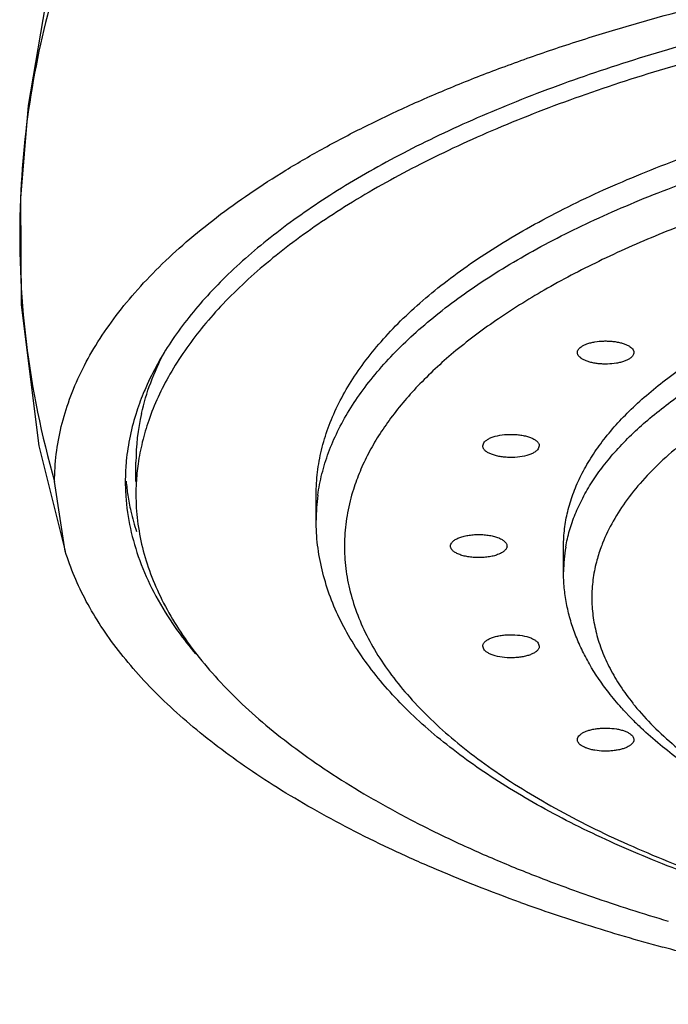
# Model space of a CAD drawing. Units: inches. Extents: x 4.71 to 6.7, y 0.81 to 7.52.
# Drawn here: x 4.71 to 5.17, y 6.2 to 6.89 of the extents above; entities that cross this region are included whole.
import ezdxf

# ---------------------------------------------------------------- set-up
doc = ezdxf.new("R2010")
doc.units = ezdxf.units.IN
doc.header["$LTSCALE"] = 0.64311
doc.header["$MEASUREMENT"] = 0
doc.layers.get('0').update_dxf_attribs({"linetype": 'CONTINUOUS'})

msp = doc.modelspace()

# ---------------------------------------------------------------- linework, layer by layer
at = {"color": 9, "linetype": 'CONTINUOUS'}
msp.add_line((4.71116, 6.76684), (4.71114, 6.76634), dxfattribs=at)
at = {"color": 7, "linetype": 'CONTINUOUS'}
for p, q in [((5.03816, 6.59164), (5.03885, 6.59378)), ((5.07817, 6.5917), (5.07748, 6.58955)), ((4.79284, 6.56646), (4.79284, 6.58015)), ((4.92034, 6.53908), (4.92034, 6.55733)), ((5.09534, 6.50257), (5.09534, 6.52082)), ((5.03885, 6.44786), (5.03817, 6.45001)), ((5.07748, 6.45209), (5.07816, 6.44995))]:
    msp.add_line(p, q, dxfattribs=at)
at = {"color": 6, "linetype": 'CONTINUOUS'}
msp.add_line((4.74289, 6.51711), (4.73533, 6.56646), dxfattribs=at)
for points in [[(4.7475, 6.97934), (4.73057, 6.91422), (4.71655, 6.83233), (4.71116, 6.76684)], [(4.71114, 6.76634), (4.71166, 6.69147), (4.72414, 6.59183), (4.74289, 6.51711)]]:
    msp.add_lwpolyline(points, dxfattribs=at)
at = {"color": 9, "linetype": 'CONTINUOUS'}
for centre, radius, start, end in [((5.34065, 6.74029), 0.63004, 162.32727, 177.58454), ((5.33836, 6.74089), 0.62774, 177.67565, 196.13241), ((5.05185, 6.53909), 0.13151, 172.29624, 180.00543), ((5.19841, 6.5025), 0.10307, 170.14602, 179.96287), ((5.2835, 6.52061), 0.17797, 218.5035, 219.27552)]:
    msp.add_arc(centre, radius, start, end, dxfattribs=at)
at = {"color": 7, "linetype": 'CONTINUOUS'}
for centre, radius, start, end in [((4.948, 6.58002), 0.15516, 167.14346, 179.95279), ((4.94739, 6.5572), 0.15456, 171.87206, 176.91541), ((4.9415, 6.58033), 0.15617, 185.03557, 188.67771), ((4.94556, 6.55733), 0.15272, 176.92683, 179.99886), ((4.94513, 6.58087), 0.15984, 188.67444, 192.79823), ((4.95217, 6.58246), 0.16705, 192.7946, 197.92982), ((5.30649, 6.55887), 0.22845, 223.00435, 223.60482), ((5.3145, 6.5666), 0.23959, 223.62218, 225.70064), ((5.32284, 6.57513), 0.25151, 225.69903, 226.69533), ((5.4721, 7.30544), 1.09239, 248.55771, 250.96339), ((5.52293, 7.45125), 1.24681, 250.9406, 253.52974)]:
    msp.add_arc(centre, radius, start, end, dxfattribs=at)
at = {"color": 6, "linetype": 'CONTINUOUS'}
for centre, radius, start, end in [((4.94033, 6.56633), 0.15499, 174.51694, 175.11787), ((4.93895, 6.56644), 0.15362, 175.11452, 179.99192), ((4.9384, 6.56646), 0.15307, 180.00129, 183.86662), ((5.5008, 7.48468), 1.29163, 250.27895, 252.44042), ((5.5477, 7.6348), 1.4489, 252.46345, 254.70831)]:
    msp.add_arc(centre, radius, start, end, dxfattribs=at)
for points, knots in [([(4.73534, 6.56646), (4.73534, 6.57295), (4.73614, 6.58603), (4.7397, 6.60554), (4.74561, 6.62494), (4.75384, 6.64417), (4.76434, 6.66321), (4.7771, 6.68199), (4.79208, 6.70047), (4.80927, 6.71863), (4.82863, 6.73639), (4.8501, 6.75374), (4.87362, 6.77064), (4.89912, 6.78705), (4.92655, 6.80293), (4.95585, 6.81825), (4.98693, 6.83296), (5.01976, 6.84703), (5.05424, 6.86041), (5.0903, 6.87309), (5.12783, 6.88502), (5.18037, 6.90011), (5.24912, 6.91688), (5.33499, 6.93342), (5.42442, 6.94641), (5.51655, 6.95578), (5.61048, 6.96147), (5.67363, 6.96274), (5.70533, 6.96274)], [0, 0, 0, 0, 0.017381, 0.034972, 0.052969, 0.07155, 0.090871, 0.111065, 0.132245, 0.154506, 0.17792, 0.202529, 0.228355, 0.255406, 0.283682, 0.313172, 0.343861, 0.375727, 0.408741, 0.442855, 0.478015, 0.514161, 0.589157, 0.667338, 0.748156, 0.830981, 0.915152, 1, 1, 1, 1]), ([(6.6098, 6.63523), (6.60476, 6.64629), (6.59543, 6.66253), (6.58035, 6.68293), (6.56718, 6.69831), (6.55238, 6.71344), (6.536, 6.72829), (6.51807, 6.74284), (6.49862, 6.75705), (6.47768, 6.7709), (6.45529, 6.78437), (6.4315, 6.79742), (6.39738, 6.81455), (6.35145, 6.83468), (6.29243, 6.85645), (6.22902, 6.87605), (6.1617, 6.89335), (6.09097, 6.90822), (6.01735, 6.92054), (5.94141, 6.93022), (5.86369, 6.93718), (5.78479, 6.94138), (5.7053, 6.94278), (5.62581, 6.94138), (5.54691, 6.93717), (5.46919, 6.93021), (5.39325, 6.92053), (5.31964, 6.90821), (5.24891, 6.89334), (5.18159, 6.87604), (5.11819, 6.85643), (5.05917, 6.83466), (5.01324, 6.81453), (4.97913, 6.7974), (4.95534, 6.78434), (4.93296, 6.77087), (4.91202, 6.75702), (4.89257, 6.74281), (4.87464, 6.72826), (4.85826, 6.71341), (4.84347, 6.69828), (4.83029, 6.6829), (4.81522, 6.6625), (4.80589, 6.64626), (4.80086, 6.6352)], [0, 0, 0, 0, 0.018381, 0.028145, 0.038337, 0.048988, 0.060121, 0.07175, 0.083887, 0.096537, 0.109702, 0.12338, 0.137564, 0.167413, 0.199152, 0.232646, 0.26773, 0.304218, 0.341902, 0.380561, 0.419962, 0.45986, 0.50001, 0.54016, 0.580059, 0.619458, 0.658116, 0.6958, 0.732286, 0.76737, 0.800862, 0.832599, 0.862446, 0.876629, 0.890306, 0.903471, 0.91612, 0.928255, 0.939884, 0.951016, 0.961666, 0.971857, 0.98162, 1, 1, 1, 1]), ([(4.80086, 6.6352), (4.80014, 6.63362), (4.7974, 6.62738), (4.79499, 6.62098), (4.79341, 6.61614)], [0, 0, 0, 0, 0.253435, 1, 1, 1, 1]), ([(4.79341, 6.61614), (4.79154, 6.61041), (4.78843, 6.59885), (4.78661, 6.58702), (4.78604, 6.58114)], [0, 0, 0, 0, 0.504909, 1, 1, 1, 1]), ([(4.78568, 6.55614), (4.7862, 6.54848), (4.78842, 6.53302), (4.79514, 6.51016), (4.80526, 6.48756), (4.81398, 6.47312), (4.81882, 6.46598)], [0, 0, 0, 0, 0.237071, 0.480413, 0.733663, 1, 1, 1, 1]), ([(5.06495, 6.26881), (5.04362, 6.27647), (5.01243, 6.28867), (4.97241, 6.30668), (4.94439, 6.32049), (4.91792, 6.3348), (4.89307, 6.3496), (4.86989, 6.36484), (4.84841, 6.38049), (4.82868, 6.39653), (4.81074, 6.41292), (4.79464, 6.42963), (4.7804, 6.44663), (4.76805, 6.46389), (4.75762, 6.48137), (4.74914, 6.49904), (4.74474, 6.51109), (4.74289, 6.51711)], [0, 0, 0, 0, 0.162021, 0.239139, 0.313561, 0.385229, 0.454106, 0.520178, 0.583454, 0.643967, 0.701778, 0.756981, 0.80971, 0.860136, 0.908475, 0.954991, 1, 1, 1, 1]), ([(4.81882, 6.46598), (4.82005, 6.46417), (4.82518, 6.45683), (4.8307, 6.44977), (4.83505, 6.44459)], [0, 0, 0, 0, 0.244622, 1, 1, 1, 1]), ([(5.35591, 6.19678), (5.32313, 6.20195), (5.27466, 6.21084), (5.21137, 6.22518), (5.18066, 6.23307), (5.16557, 6.2372)], [0, 0, 0, 0, 0.511442, 0.758874, 1, 1, 1, 1])]:
    msp.add_open_spline(points, degree=3, knots=knots, dxfattribs=at)
at = {"color": 7, "linetype": 'CONTINUOUS'}
for points, knots in [([(5.70534, 6.93012), (5.6782, 6.93012), (5.62408, 6.92914), (5.54345, 6.92471), (5.4641, 6.91737), (5.38668, 6.90718), (5.31179, 6.89422), (5.24003, 6.87859), (5.17197, 6.86042), (5.10813, 6.83985), (5.05811, 6.82055), (5.02068, 6.80397), (4.98631, 6.78731), (4.95409, 6.76948), (4.92434, 6.75037), (4.90403, 6.73593), (4.88531, 6.72114), (4.86823, 6.70602), (4.85281, 6.69059), (4.8349, 6.67012), (4.81988, 6.64869), (4.80836, 6.62647), (4.80383, 6.61531), (4.80189, 6.60973)], [0, 0, 0, 0, 0.081335, 0.162204, 0.241975, 0.32013, 0.396193, 0.469694, 0.540184, 0.607272, 0.670615, 0.700799, 0.729952, 0.78507, 0.811026, 0.835908, 0.859725, 0.882496, 0.904256, 0.925051, 0.963969, 0.982295, 1, 1, 1, 1]), ([(4.92034, 6.55733), (4.92034, 6.56259), (4.92098, 6.57317), (4.92385, 6.58896), (4.92861, 6.60466), (4.93526, 6.62023), (4.94377, 6.63563), (4.95411, 6.65083), (4.96625, 6.66579), (4.98017, 6.68047), (4.99583, 6.69486), (5.01319, 6.70891), (5.03221, 6.72259), (5.05285, 6.73587), (5.07505, 6.74872), (5.09877, 6.76111), (5.12394, 6.77301), (5.15051, 6.78439), (5.17842, 6.79523), (5.21789, 6.80911), (5.27015, 6.82486), (5.33612, 6.84092), (5.40562, 6.8543), (5.47799, 6.86483), (5.55256, 6.87243), (5.62859, 6.87701), (5.6797, 6.87804), (5.70534, 6.87804)], [0, 0, 0, 0, 0.017381, 0.034968, 0.05296, 0.071537, 0.09086, 0.111063, 0.132254, 0.154522, 0.177934, 0.202533, 0.228347, 0.255392, 0.283671, 0.313171, 0.343872, 0.375745, 0.408756, 0.442862, 0.514143, 0.58915, 0.667345, 0.748154, 0.830983, 0.915195, 1, 1, 1, 1]), ([(5.09534, 6.52082), (5.09534, 6.52491), (5.09583, 6.53313), (5.09806, 6.5454), (5.10177, 6.5576), (5.10693, 6.5697), (5.11354, 6.58167), (5.12452, 6.5978), (5.13817, 6.61315), (5.154, 6.62769), (5.16749, 6.63861), (5.18227, 6.64924), (5.19831, 6.65956), (5.21556, 6.66954), (5.24063, 6.68264), (5.2748, 6.69792), (5.31913, 6.71424), (5.36716, 6.72871), (5.41843, 6.74119), (5.47243, 6.75158), (5.52868, 6.75977), (5.58663, 6.76567), (5.6457, 6.76923), (5.68541, 6.77003), (5.70534, 6.77003)], [0, 0, 0, 0, 0.017382, 0.03497, 0.052963, 0.071542, 0.090865, 0.111067, 0.1545, 0.177912, 0.20251, 0.228326, 0.255375, 0.283655, 0.313154, 0.375722, 0.442833, 0.51412, 0.58913, 0.667325, 0.748138, 0.83098, 0.915201, 1, 1, 1, 1]), ([(5.10778, 6.66177), (5.10836, 6.66218), (5.10971, 6.66295), (5.11198, 6.6639), (5.11461, 6.66468), (5.11856, 6.6655), (5.12277, 6.66588), (5.12706, 6.66585), (5.13026, 6.66562), (5.13332, 6.66517), (5.13616, 6.66453), (5.13872, 6.66372), (5.14091, 6.66274), (5.1427, 6.66163), (5.14405, 6.66042), (5.14477, 6.65927), (5.14505, 6.65835), (5.1451, 6.65789), (5.1451, 6.65767)], [0, 0, 0, 0, 0.052396, 0.112519, 0.179372, 0.25171, 0.406746, 0.486278, 0.564751, 0.640396, 0.711654, 0.77711, 0.835602, 0.886564, 0.929957, 0.966832, 0.98367, 1, 1, 1, 1]), ([(4.79673, 6.61455), (4.79841, 6.62195), (4.80291, 6.63683), (4.80929, 6.65099), (4.81295, 6.65798)], [0, 0, 0, 0, 0.490191, 1, 1, 1, 1]), ([(5.1051, 6.6577), (5.1051, 6.65806), (5.10523, 6.65881), (5.10578, 6.65988), (5.10665, 6.66089), (5.10737, 6.66148), (5.10778, 6.66177)], [0, 0, 0, 0, 0.213758, 0.444954, 0.704968, 1, 1, 1, 1]), ([(5.14242, 6.6536), (5.14183, 6.65318), (5.14049, 6.65241), (5.13821, 6.65147), (5.13559, 6.65069), (5.13164, 6.64987), (5.12743, 6.64949), (5.12313, 6.64952), (5.11994, 6.64975), (5.11688, 6.6502), (5.11403, 6.65084), (5.11148, 6.65165), (5.10928, 6.65263), (5.10749, 6.65373), (5.10615, 6.65495), (5.10542, 6.6561), (5.10514, 6.65702), (5.1051, 6.65748), (5.1051, 6.6577)], [0, 0, 0, 0, 0.052396, 0.112519, 0.179372, 0.25171, 0.406746, 0.486278, 0.564751, 0.640396, 0.711654, 0.77711, 0.835602, 0.886564, 0.929957, 0.966832, 0.98367, 1, 1, 1, 1]), ([(5.1451, 6.65767), (5.14509, 6.65731), (5.14496, 6.65656), (5.14442, 6.65549), (5.14355, 6.65448), (5.14282, 6.65388), (5.14242, 6.6536)], [0, 0, 0, 0, 0.213758, 0.444954, 0.704968, 1, 1, 1, 1]), ([(4.80189, 6.60973), (4.80015, 6.6047), (4.79714, 6.59458), (4.79512, 6.58422), (4.79439, 6.57905)], [0, 0, 0, 0, 0.504867, 1, 1, 1, 1]), ([(5.03885, 6.59378), (5.03918, 6.5943), (5.04013, 6.59529), (5.04198, 6.59654), (5.04433, 6.59763), (5.04821, 6.59888), (5.05374, 6.5998), (5.05953, 6.59992), (5.06419, 6.5995), (5.06748, 6.59895), (5.07047, 6.59816), (5.07307, 6.59718), (5.07521, 6.59602), (5.07662, 6.59488), (5.07742, 6.59391), (5.07784, 6.59319), (5.0781, 6.59245), (5.07816, 6.59194), (5.07816, 6.5917)], [0, 0, 0, 0, 0.042047, 0.09258, 0.151716, 0.218699, 0.370367, 0.533105, 0.613275, 0.689773, 0.760636, 0.824342, 0.879705, 0.926426, 0.946849, 0.965614, 0.983143, 1, 1, 1, 1]), ([(5.07748, 6.58955), (5.07715, 6.58904), (5.0762, 6.58804), (5.07435, 6.5868), (5.072, 6.58571), (5.06812, 6.58445), (5.06259, 6.58353), (5.0568, 6.58341), (5.05214, 6.58383), (5.04885, 6.58439), (5.04586, 6.58517), (5.04326, 6.58616), (5.04112, 6.58731), (5.03971, 6.58845), (5.03891, 6.58943), (5.03849, 6.59015), (5.03823, 6.59089), (5.03817, 6.59139), (5.03817, 6.59164)], [0, 0, 0, 0, 0.042047, 0.09258, 0.151716, 0.218699, 0.370367, 0.533105, 0.613275, 0.689773, 0.760636, 0.824342, 0.879705, 0.926426, 0.946849, 0.965614, 0.983143, 1, 1, 1, 1]), ([(4.79284, 6.55733), (4.79284, 6.55107), (4.79362, 6.53846), (4.79712, 6.51965), (4.80294, 6.50095), (4.81106, 6.48242), (4.82144, 6.4641), (4.83405, 6.44603), (4.84887, 6.42826), (4.86584, 6.41083), (4.88492, 6.39377), (4.90607, 6.37714), (4.92924, 6.36097), (4.95436, 6.34529), (4.98137, 6.33015), (5.01021, 6.31558), (5.0408, 6.30163), (5.06193, 6.29291), (5.07276, 6.28866)], [0, 0, 0, 0, 0.045827, 0.092226, 0.139745, 0.188879, 0.240062, 0.293664, 0.349982, 0.409241, 0.47161, 0.537213, 0.606117, 0.678346, 0.753898, 0.832741, 0.914805, 1, 1, 1, 1]), ([(5.70534, 6.20655), (5.67994, 6.20655), (5.62933, 6.20757), (5.55403, 6.21213), (5.48015, 6.2197), (5.40843, 6.2302), (5.33953, 6.24354), (5.27407, 6.25958), (5.22218, 6.27531), (5.18293, 6.28922), (5.15513, 6.30008), (5.12863, 6.31152), (5.10347, 6.3235), (5.07971, 6.33601), (5.05739, 6.34903), (5.03657, 6.36253), (5.0173, 6.37651), (4.99961, 6.39096), (4.98354, 6.40586), (4.96914, 6.42121), (4.95646, 6.43699), (4.94556, 6.45318), (4.93651, 6.46976), (4.92937, 6.48669), (4.92419, 6.50393), (4.92104, 6.52142), (4.92034, 6.5332), (4.92034, 6.53908)], [0, 0, 0, 0, 0.083227, 0.165879, 0.24719, 0.326544, 0.403374, 0.47714, 0.547343, 0.580986, 0.613596, 0.645135, 0.675581, 0.704915, 0.733129, 0.76022, 0.78621, 0.811132, 0.835037, 0.857989, 0.880054, 0.901312, 0.92187, 0.941859, 0.961429, 0.980745, 1, 1, 1, 1]), ([(5.01534, 6.52082), (5.01534, 6.52109), (5.01541, 6.52164), (5.01571, 6.52245), (5.0162, 6.52323), (5.01714, 6.52429), (5.0188, 6.52551), (5.0213, 6.52671), (5.02432, 6.5277), (5.02775, 6.52844), (5.03147, 6.52889), (5.03534, 6.52904), (5.0392, 6.52889), (5.04292, 6.52844), (5.04635, 6.5277), (5.04937, 6.52671), (5.05187, 6.52551), (5.05353, 6.52429), (5.05447, 6.52323), (5.05496, 6.52245), (5.05527, 6.52164), (5.05534, 6.52109), (5.05534, 6.52082)], [0, 0, 0, 0, 0.017373, 0.035636, 0.055419, 0.077175, 0.127589, 0.187732, 0.256918, 0.333577, 0.415434, 0.500004, 0.584573, 0.66643, 0.743089, 0.812274, 0.872416, 0.922828, 0.944583, 0.964365, 0.982627, 1, 1, 1, 1]), ([(5.05534, 6.52082), (5.05534, 6.52056), (5.05527, 6.52001), (5.05496, 6.5192), (5.05447, 6.51841), (5.05353, 6.51735), (5.05187, 6.51614), (5.04937, 6.51493), (5.04635, 6.51394), (5.04292, 6.51321), (5.0392, 6.51275), (5.03534, 6.5126), (5.03147, 6.51275), (5.02775, 6.51321), (5.02432, 6.51394), (5.0213, 6.51493), (5.0188, 6.51614), (5.01714, 6.51735), (5.0162, 6.51841), (5.01571, 6.5192), (5.01541, 6.52001), (5.01534, 6.52056), (5.01534, 6.52082)], [0, 0, 0, 0, 0.017373, 0.035636, 0.055419, 0.077175, 0.127589, 0.187732, 0.256918, 0.333577, 0.415434, 0.500004, 0.584573, 0.66643, 0.743089, 0.812274, 0.872416, 0.922828, 0.944583, 0.964365, 0.982627, 1, 1, 1, 1]), ([(5.12734, 6.41719), (5.12233, 6.42362), (5.11549, 6.43365), (5.10805, 6.44776), (5.10348, 6.45842), (5.09988, 6.46925), (5.09727, 6.48023), (5.09569, 6.49136), (5.09534, 6.49883), (5.09534, 6.50257)], [0, 0, 0, 0, 0.263453, 0.39048, 0.514984, 0.63753, 0.758736, 0.8793, 1, 1, 1, 1]), ([(5.03817, 6.45001), (5.03817, 6.45026), (5.03823, 6.45076), (5.03849, 6.4515), (5.03891, 6.45222), (5.03971, 6.4532), (5.04112, 6.45433), (5.04326, 6.45549), (5.04586, 6.45647), (5.04886, 6.45726), (5.05214, 6.45781), (5.0568, 6.45823), (5.06259, 6.45811), (5.06812, 6.45719), (5.072, 6.45594), (5.07435, 6.45485), (5.0762, 6.45361), (5.07715, 6.45261), (5.07748, 6.45209)], [0, 0, 0, 0, 0.016858, 0.034388, 0.053156, 0.073582, 0.120308, 0.175676, 0.239385, 0.310251, 0.386749, 0.46692, 0.629654, 0.781316, 0.848295, 0.907426, 0.957956, 1, 1, 1, 1]), ([(5.07816, 6.44995), (5.07816, 6.4497), (5.0781, 6.4492), (5.07784, 6.44846), (5.07742, 6.44774), (5.07662, 6.44676), (5.07521, 6.44562), (5.07307, 6.44447), (5.07047, 6.44348), (5.06747, 6.4427), (5.06419, 6.44214), (5.05953, 6.44173), (5.05374, 6.44184), (5.04821, 6.44277), (5.04433, 6.44402), (5.04198, 6.44511), (5.04013, 6.44635), (5.03918, 6.44735), (5.03885, 6.44786)], [0, 0, 0, 0, 0.016858, 0.034388, 0.053156, 0.073582, 0.120308, 0.175676, 0.239385, 0.310251, 0.386749, 0.46692, 0.629654, 0.781316, 0.848295, 0.907426, 0.957956, 1, 1, 1, 1]), ([(5.13943, 6.40305), (5.13835, 6.4042), (5.13417, 6.40878), (5.13019, 6.41354), (5.12734, 6.41719)], [0, 0, 0, 0, 0.254001, 1, 1, 1, 1]), ([(5.1051, 6.38395), (5.1051, 6.38417), (5.10514, 6.38463), (5.10542, 6.38555), (5.10615, 6.38669), (5.10749, 6.38791), (5.10928, 6.38902), (5.11148, 6.39), (5.11403, 6.39081), (5.11688, 6.39145), (5.11994, 6.39189), (5.12314, 6.39213), (5.12743, 6.39216), (5.13164, 6.39178), (5.13559, 6.39096), (5.13821, 6.39018), (5.14049, 6.38923), (5.14183, 6.38846), (5.14242, 6.38805)], [0, 0, 0, 0, 0.01633, 0.033169, 0.070046, 0.113441, 0.164405, 0.222899, 0.288356, 0.359616, 0.435261, 0.513734, 0.593266, 0.748301, 0.820636, 0.887486, 0.947605, 1, 1, 1, 1]), ([(5.20965, 6.3484), (5.20403, 6.35172), (5.19316, 6.35848), (5.17294, 6.3725), (5.15892, 6.384), (5.15033, 6.3921)], [0, 0, 0, 0, 0.265215, 0.520077, 1, 1, 1, 1]), ([(5.14242, 6.38805), (5.14282, 6.38776), (5.14355, 6.38717), (5.14442, 6.38616), (5.14496, 6.38509), (5.14509, 6.38434), (5.1451, 6.38398)], [0, 0, 0, 0, 0.295028, 0.555039, 0.786238, 1, 1, 1, 1]), ([(5.10778, 6.37988), (5.10737, 6.38016), (5.10665, 6.38076), (5.10578, 6.38177), (5.10523, 6.38283), (5.1051, 6.38359), (5.1051, 6.38395)], [0, 0, 0, 0, 0.295028, 0.555039, 0.786238, 1, 1, 1, 1]), ([(5.1451, 6.38398), (5.1451, 6.38375), (5.14505, 6.3833), (5.14477, 6.38237), (5.14404, 6.38123), (5.1427, 6.38001), (5.14091, 6.3789), (5.13872, 6.37793), (5.13616, 6.37711), (5.13332, 6.37648), (5.13026, 6.37603), (5.12706, 6.3758), (5.12277, 6.37577), (5.11856, 6.37615), (5.11461, 6.37696), (5.11198, 6.37775), (5.10971, 6.37869), (5.10836, 6.37946), (5.10778, 6.37988)], [0, 0, 0, 0, 0.01633, 0.033169, 0.070046, 0.113441, 0.164405, 0.222899, 0.288356, 0.359616, 0.435261, 0.513734, 0.593266, 0.748301, 0.820636, 0.887486, 0.947605, 1, 1, 1, 1])]:
    msp.add_open_spline(points, degree=3, knots=knots, dxfattribs=at)
at = {"color": 9, "linetype": 'CONTINUOUS'}
for points, knots in [([(4.92152, 6.55672), (4.92221, 6.56181), (4.9242, 6.57204), (4.92892, 6.58717), (4.93538, 6.60218), (4.94358, 6.61704), (4.95348, 6.6317), (4.96507, 6.64615), (4.97831, 6.66035), (4.99318, 6.67428), (5.00964, 6.68789), (5.02766, 6.70117), (5.04719, 6.71409), (5.07578, 6.73114), (5.10666, 6.74693), (5.13954, 6.76156), (5.1753, 6.77603), (5.22295, 6.79269), (5.28354, 6.81012), (5.34791, 6.82515), (5.41549, 6.83763), (5.48568, 6.84747), (5.55784, 6.85456), (5.63128, 6.85883), (5.6806, 6.85978), (5.70534, 6.85978)], [0, 0, 0, 0, 0.017335, 0.035069, 0.053367, 0.072374, 0.092216, 0.112993, 0.134786, 0.157657, 0.181655, 0.206809, 0.23313, 0.26062, 0.319064, 0.349991, 0.382009, 0.449155, 0.520162, 0.594613, 0.672046, 0.751914, 0.83363, 0.916562, 1, 1, 1, 1]), ([(5.6102, 6.83093), (5.56905, 6.82882), (5.50795, 6.82364), (5.42793, 6.81246), (5.37034, 6.80219), (5.315, 6.79002), (5.2623, 6.77604), (5.21259, 6.76035), (5.16619, 6.74304), (5.12343, 6.72424), (5.08457, 6.70407), (5.04988, 6.68266), (5.01959, 6.66014), (4.99388, 6.63665), (4.97609, 6.61596), (4.96449, 6.59909), (4.95722, 6.58654), (4.95122, 6.57388), (4.94804, 6.56526), (4.94667, 6.56095)], [0, 0, 0, 0, 0.1653, 0.245701, 0.324033, 0.399892, 0.472886, 0.542662, 0.608922, 0.671405, 0.729932, 0.784383, 0.834747, 0.88113, 0.923786, 0.943865, 0.963198, 0.981874, 1, 1, 1, 1]), ([(5.09686, 6.52014), (5.09754, 6.52406), (5.09936, 6.53193), (5.10341, 6.54353), (5.10878, 6.55504), (5.11547, 6.56642), (5.12345, 6.57766), (5.13609, 6.59277), (5.15105, 6.60709), (5.16792, 6.62065), (5.18718, 6.6345), (5.2142, 6.65098), (5.2502, 6.66903), (5.29016, 6.68564), (5.33372, 6.70065), (5.38053, 6.71394), (5.4302, 6.72539), (5.48229, 6.7349), (5.53634, 6.7424), (5.59188, 6.7478), (5.64838, 6.75105), (5.68632, 6.75178), (5.70534, 6.75178)], [0, 0, 0, 0, 0.017363, 0.035172, 0.053583, 0.072732, 0.092732, 0.113677, 0.158672, 0.182837, 0.20814, 0.262186, 0.320811, 0.383827, 0.450965, 0.521881, 0.59618, 0.673399, 0.752991, 0.834388, 0.916957, 1, 1, 1, 1]), ([(5.24932, 6.63726), (5.24133, 6.63328), (5.22599, 6.62514), (5.20439, 6.61198), (5.18495, 6.59827), (5.16775, 6.58405), (5.15285, 6.56939), (5.14033, 6.55433), (5.13026, 6.53895), (5.12507, 6.52824), (5.12294, 6.52289)], [0, 0, 0, 0, 0.153916, 0.299206, 0.435806, 0.563835, 0.683613, 0.795653, 0.900746, 1, 1, 1, 1]), ([(4.94667, 6.56095), (4.94496, 6.55554), (4.94219, 6.54461), (4.94017, 6.52792), (4.94034, 6.5112), (4.94269, 6.49451), (4.94722, 6.47791), (4.95389, 6.46146), (4.9627, 6.44519), (4.9736, 6.42916), (4.98655, 6.41341), (5.00153, 6.39797), (5.01848, 6.38289), (5.03735, 6.3682), (5.0581, 6.35394), (5.08067, 6.34015), (5.105, 6.32688), (5.13101, 6.31415), (5.15863, 6.302), (5.18779, 6.29047), (5.21841, 6.27959), (5.26169, 6.26578), (5.30687, 6.25365), (5.35367, 6.24311), (5.40283, 6.23338), (5.46631, 6.22332), (5.54449, 6.21468), (5.62447, 6.20946), (5.67831, 6.20829), (5.70534, 6.20829)], [0, 0, 0, 0, 0.01841, 0.036467, 0.054417, 0.072512, 0.090996, 0.110092, 0.130002, 0.150889, 0.172886, 0.196097, 0.220599, 0.246441, 0.27365, 0.302239, 0.332204, 0.363522, 0.396162, 0.430086, 0.465242, 0.50157, 0.577469, 0.616898, 0.657199, 0.740059, 0.825345, 0.912302, 1, 1, 1, 1]), ([(5.12294, 6.52289), (5.12251, 6.52179), (5.12084, 6.5174), (5.11944, 6.51291), (5.11857, 6.50951)], [0, 0, 0, 0, 0.253325, 1, 1, 1, 1]), ([(5.11857, 6.50951), (5.1175, 6.50538), (5.11589, 6.49702), (5.11507, 6.48431), (5.11589, 6.4716), (5.11834, 6.45894), (5.12242, 6.44635), (5.12811, 6.43389), (5.13539, 6.42159), (5.14112, 6.41371), (5.14423, 6.40981)], [0, 0, 0, 0, 0.119896, 0.238196, 0.356495, 0.476392, 0.599414, 0.726935, 0.860132, 1, 1, 1, 1]), ([(5.14573, 6.40795), (5.14985, 6.40291), (5.15891, 6.39297), (5.17431, 6.3789), (5.19185, 6.36527), (5.20455, 6.35677), (5.21122, 6.3526)], [0, 0, 0, 0, 0.22646, 0.46814, 0.725831, 1, 1, 1, 1])]:
    msp.add_open_spline(points, degree=3, knots=knots, dxfattribs=at)

doc.saveas('drawing.dxf')
